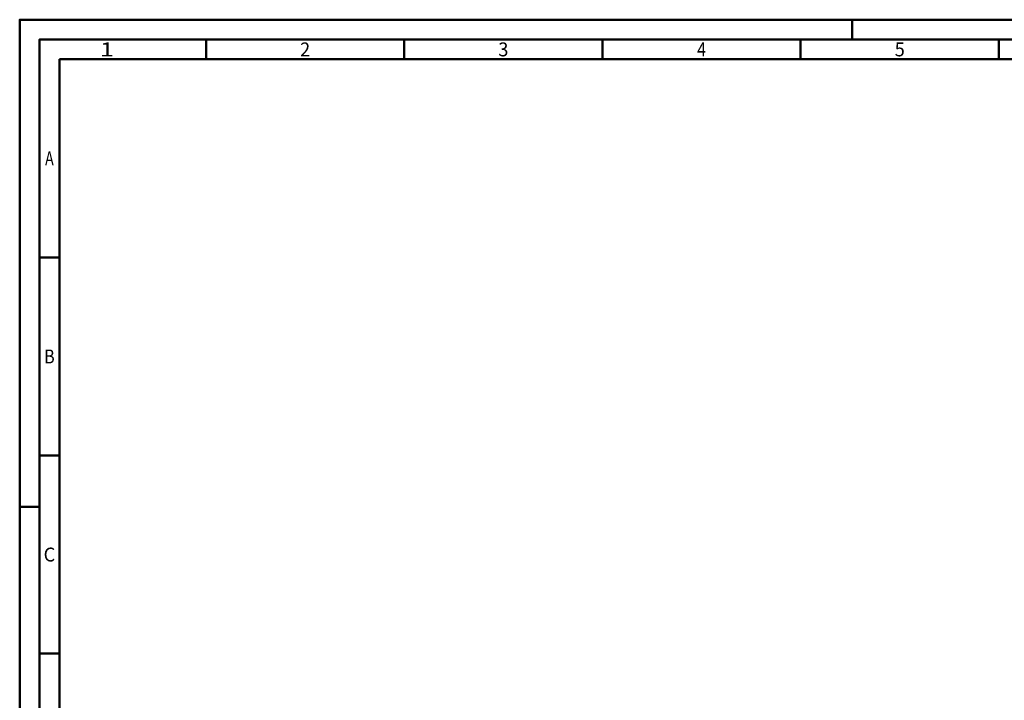
# Model space of a CAD drawing. Units: millimetres. Extents: x 0 to 594, y -1 to 420.
# Drawn here: x 0 to 248, y 248 to 420 of the extents above; entities that cross this region are included whole.
import ezdxf
from ezdxf.enums import TextEntityAlignment as Align

# ---------------------------------------------------------------- set-up
doc = ezdxf.new("R2010")
doc.units = ezdxf.units.MM
doc.layers.get('0').update_dxf_attribs({"linetype": 'CONTINUOUS'})
doc.layers.add('AM_0', color=7, linetype='CONTINUOUS')
doc.layers.add('AM_BOR', color=7, linetype='CONTINUOUS', lineweight=50)
doc.styles.get("Standard").update_dxf_attribs({"font": 'ISOCP.SHX'})

# ---------------------------------------------------------------- blocks, each defined once
blk = doc.blocks.new('A2')
at = {"layer": 'AM_BOR', "color": 1}
for p, q in [((210, 415), (210, 420)), ((47, 410), (47, 415)), ((97, 410), (97, 415)), ((147, 410), (147, 415)), ((197, 410), (197, 415)), ((247, 410), (247, 415)), ((10, 360), (5, 360)), ((10, 310), (5, 310)), ((0, 297), (5, 297)), ((10, 260), (5, 260))]:
    blk.add_line(p, q, dxfattribs=at)
for points in [[(0, 0), (594, 0), (594, 420), (0, 420)], [(10, 410), (10, 10), (584, 10), (584, 410)]]:
    blk.add_lwpolyline(points, close=True, dxfattribs=at)
at = {"layer": 'AM_BOR', "color": 7}
blk.add_lwpolyline([(5, 5), (589, 5), (589, 415), (5, 415)], close=True, dxfattribs=at)
at = {"layer": 'AM_BOR', "color": 2}
for s, width, p in [('1', 1.35, (22, 412.5)), ('2', 0.964286, (72, 412.5)), ('3', 0.964286, (122, 412.5)), ('4', 0.84375, (172, 412.5)), ('5', 0.964286, (222, 412.5)), ('A', 0.75, (7.5, 385)), ('B', 0.84375, (7.5, 335)), ('C', 0.964286, (7.5, 285))]:
    blk.add_text(s, height=3.5, dxfattribs=dict(at, width=width)).set_placement(p, align=Align.MIDDLE_CENTER)
blk = doc.blocks.new('MAPAL_FRAME-Model')
blk.add_blockref('A2', (0, 0))

msp = doc.modelspace()

# ---------------------------------------------------------------- block references
at = {"layer": 'AM_0'}
msp.add_blockref('MAPAL_FRAME-Model', (0, 0), dxfattribs=at)

doc.saveas('drawing.dxf')
